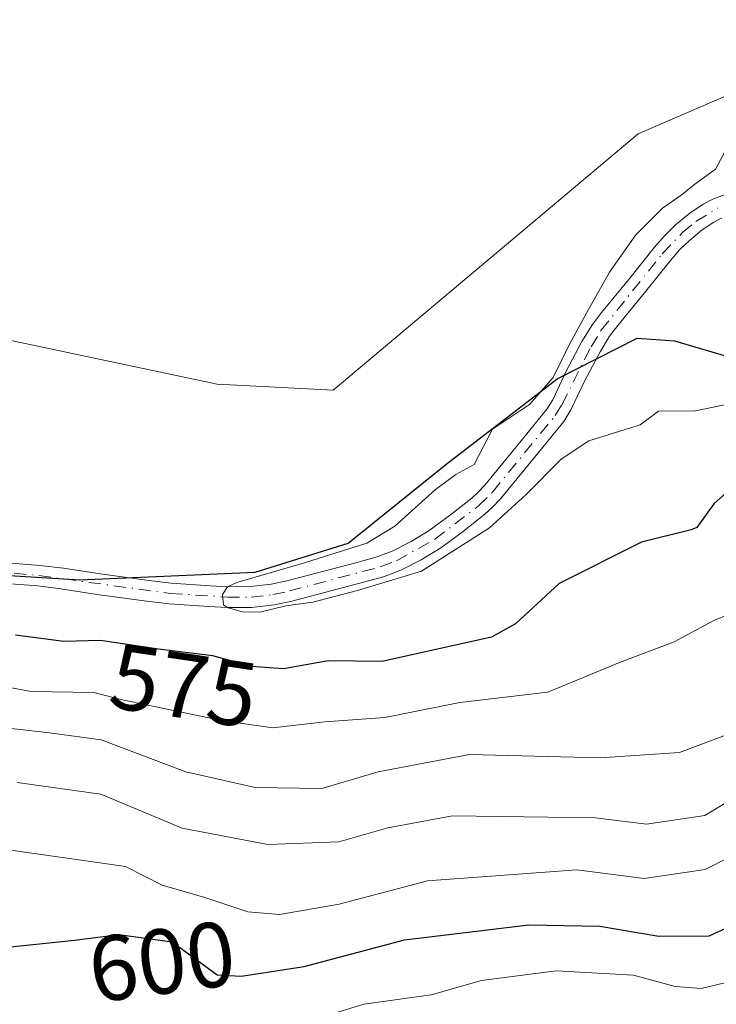
# Model space of a CAD drawing. Units: metres. Extents: x 655810 to 657607, y 4704728 to 4705757.
# Drawn here: x 656414 to 656490, y 4705401 to 4705508 of the extents above; entities that cross this region are included whole.
import ezdxf
from ezdxf.enums import TextEntityAlignment as Align

# ---------------------------------------------------------------- set-up
doc = ezdxf.new("R2010")
doc.units = ezdxf.units.M
doc.header["$MEASUREMENT"] = 0
doc.linetypes.add('DGN Style 4', pattern=[2.638475, 1.318413, -0.659207, 0.001648, -0.659207])
for name, color, linetype, lineweight in [('Arbolado forestal CxS', 92, 'Continuous', 0), ('Comarca', 135, 'Continuous', 13), ('Comarca CxS', 21, 'Continuous', 0), ('Comunidad autónoma', 142, 'Continuous', 30), ('Comunidad Autónoma CxS', 142, 'Continuous', 0), ('Corriente natural Cxs', 4, 'Continuous', 13), ('Corriente natural eje', 4, 'DGN Style 4', 0), ('Cultivos herbáceos CxS', 92, 'Continuous', 0), ('Curva de nivel maestra', 30, 'Continuous', 30), ('Curva de nivel normal', 30, 'Continuous', 0), ('Municipio', 91, 'Continuous', 13), ('Municipio CxS', 4, 'Continuous', 0), ('Provincia', 7, 'Continuous', 0), ('Provincia CxS', 1, 'Continuous', 0), ('Rótulo de curva de nivel directora', 7, 'Continuous', 0), ('Suelo desnudo CxS', 253, 'Continuous', 0)]:
    doc.layers.add(name, color=color, linetype=linetype, lineweight=lineweight)
doc.styles.add('Style-Arial', font='txt')

# ---------------------------------------------------------------- blocks, each defined once
blk = doc.blocks.new('*U3')
at = {"layer": 'Arbolado forestal CxS', "color": 92, "linetype": 'Continuous', "lineweight": 0}
for points in [[(656411.7701, 4705446.7301, 571.0789), (656416.2601, 4705446.4001, 570.875), (656418.7401, 4705446.0901, 570.8846), (656422.6901, 4705445.4701, 571.0963), (656427.7801, 4705444.7701, 571.2589), (656430.5201, 4705444.4701, 571.0955), (656434.8101, 4705444.1501, 570.7926), (656436.8001, 4705444.0601, 570.6402), (656439.4501, 4705444.0701, 570.579), (656441.9301, 4705444.3401, 570.5874), (656443.8101, 4705444.7501, 570.5427), (656451.1901, 4705446.7101, 569.9224), (656453.7501, 4705447.4001, 569.7406), (656455.6101, 4705448.1001, 569.892), (656457.8401, 4705449.2301, 570.0152), (656459.9601, 4705450.5401, 569.9996), (656462.3701, 4705452.3101, 569.5834), (656464.7701, 4705454.2101, 569.7569), (656465.5101, 4705454.8701, 569.7459), (656466.4201, 4705455.8301, 569.6571), (656470.5701, 4705460.8701, 569.6659), (656473.2901, 4705464.2401, 569.8748), (656474.0701, 4705465.5001, 570.0928), (656475.5701, 4705468.6801, 570.2682), (656477.2301, 4705471.7801, 569.9399), (656478.2701, 4705473.4901, 570.1185), (656479.1501, 4705474.6501, 570.314), (656482.0501, 4705478.1701, 570.186), (656484.8501, 4705481.7001, 570.7101), (656485.8401, 4705482.8301, 570.633), (656486.9101, 4705483.8701, 570.4759), (656488.3101, 4705485.0201, 570.3036), (656489.5601, 4705485.8601, 570.0562), (656490.4501, 4705486.3301, 569.8121)], [(656491.1901, 4705489.0001, 570.0296), (656489.5301, 4705488.3801, 570.4801), (656488.4101, 4705487.8001, 570.7811), (656486.9601, 4705486.8301, 571.08), (656485.4101, 4705485.5501, 571.2726), (656484.2001, 4705484.3801, 571.4493), (656483.1201, 4705483.1501, 571.6276), (656480.3001, 4705479.5801, 571.2089), (656477.3801, 4705476.0401, 571.2708), (656476.4101, 4705474.7601, 571.1346), (656475.2701, 4705472.9001, 571.1128), (656473.5701, 4705469.6901, 571.1897), (656472.1001, 4705466.5801, 570.6986), (656471.4501, 4705465.5501, 570.4799), (656468.8201, 4705462.3001, 569.8985), (656464.7401, 4705457.3301, 569.8444), (656463.9401, 4705456.4901, 569.9165), (656463.3201, 4705455.9301, 569.9352), (656461.0001, 4705454.1001, 570.0136), (656458.6901, 4705452.4101, 570.0406), (656456.7401, 4705451.2001, 570.2014), (656454.7001, 4705450.1601, 570.2321), (656453.0601, 4705449.5401, 570.1825), (656450.6101, 4705448.8801, 570.2536), (656443.2801, 4705446.9401, 570.6838), (656441.5601, 4705446.5701, 570.7405), (656439.3201, 4705446.3201, 570.7325), (656436.8601, 4705446.3101, 570.7436), (656434.9401, 4705446.4001, 570.7562), (656430.7301, 4705446.7101, 570.7975), (656428.0501, 4705447.0101, 570.8305), (656423.0201, 4705447.7001, 570.7348), (656419.0601, 4705448.3201, 570.7866), (656416.4801, 4705448.6301, 570.773), (656411.9801, 4705448.9701, 570.8104)], [(656103.6627, 4705457.7061, 582.1737), (656130.1209, 4705447.1227, 581.2421), (656159.8867, 4705444.4769, 580.7017), (656179.7305, 4705445.1383, 580.2236), (656201.5587, 4705453.0759, 579.6218), (656212.8035, 4705462.3363, 579.4857), (656218.0951, 4705480.8573, 579.5156), (656226.0327, 4705502.6853, 578.919), (656251.8295, 4705517.8989, 578.1642), (656290.1943, 4705532.4511, 577.0433), (656330.5433, 4705541.7115, 576.1541), (656364.9391, 4705538.4041, 576.1945), (656382.1371, 4705521.2063, 575.9863), (656385.4445, 4705510.6229, 575.4252), (656395.3663, 4705488.1333, 574.0623), (656410.5799, 4705473.5811, 573.7896), (656435.7153, 4705468.2895, 573.1451), (656448.2831, 4705467.6281, 572.8262), (656481.3561, 4705495.4093, 572.1614), (656501.1999, 4705504.0083, 572.0108), (656528.9811, 4705511.9459, 570.3998), (656540.8875, 4705521.8677, 570.2012), (656558.7469, 4705549.6491, 570.0843), (656579.2521, 4705561.5553, 569.5085)]]:
    blk.add_polyline3d(points, dxfattribs=at)
blk = doc.blocks.new('*U5')
at = {"layer": 'Suelo desnudo CxS', "color": 253, "linetype": 'Continuous', "lineweight": 0}
for points in [[(656490.4501, 4705486.3301, 569.8121), (656489.5601, 4705485.8601, 570.0562), (656488.3101, 4705485.0201, 570.3036), (656486.9101, 4705483.8701, 570.4759), (656485.8401, 4705482.8301, 570.633), (656484.8501, 4705481.7001, 570.7101), (656482.0501, 4705478.1701, 570.186), (656479.1501, 4705474.6501, 570.314), (656478.2701, 4705473.4901, 570.1185), (656477.2301, 4705471.7801, 569.9399), (656475.5701, 4705468.6801, 570.2682), (656474.0701, 4705465.5001, 570.0928), (656473.2901, 4705464.2401, 569.8748), (656470.5701, 4705460.8701, 569.6659), (656466.4201, 4705455.8301, 569.6571), (656465.5101, 4705454.8701, 569.7459), (656464.7701, 4705454.2101, 569.7569), (656462.3701, 4705452.3101, 569.5834), (656459.9601, 4705450.5401, 569.9996), (656457.8401, 4705449.2301, 570.0152), (656455.6101, 4705448.1001, 569.892), (656453.7501, 4705447.4001, 569.7406), (656451.1901, 4705446.7101, 569.9224), (656443.8101, 4705444.7501, 570.5427), (656441.9301, 4705444.3401, 570.5874), (656439.4501, 4705444.0701, 570.579), (656436.8001, 4705444.0601, 570.6402), (656434.8101, 4705444.1501, 570.7926), (656430.5201, 4705444.4701, 571.0955), (656427.7801, 4705444.7701, 571.2589), (656422.6901, 4705445.4701, 571.0963), (656418.7401, 4705446.0901, 570.8846), (656416.2601, 4705446.4001, 570.875), (656411.7701, 4705446.7301, 571.0789)], [(656411.9801, 4705448.9701, 570.8104), (656416.4801, 4705448.6301, 570.773), (656419.0601, 4705448.3201, 570.7866), (656423.0201, 4705447.7001, 570.7348), (656428.0501, 4705447.0101, 570.8305), (656430.7301, 4705446.7101, 570.7975), (656434.9401, 4705446.4001, 570.7562), (656436.8601, 4705446.3101, 570.7436), (656439.3201, 4705446.3201, 570.7325), (656441.5601, 4705446.5701, 570.7405), (656443.2801, 4705446.9401, 570.6838), (656450.6101, 4705448.8801, 570.2536), (656453.0601, 4705449.5401, 570.1825), (656454.7001, 4705450.1601, 570.2321), (656456.7401, 4705451.2001, 570.2014), (656458.6901, 4705452.4101, 570.0406), (656461.0001, 4705454.1001, 570.0136), (656463.3201, 4705455.9301, 569.9352), (656463.9401, 4705456.4901, 569.9165), (656464.7401, 4705457.3301, 569.8444), (656468.8201, 4705462.3001, 569.8985), (656471.4501, 4705465.5501, 570.4799), (656472.1001, 4705466.5801, 570.6986), (656473.5701, 4705469.6901, 571.1897), (656475.2701, 4705472.9001, 571.1128), (656476.4101, 4705474.7601, 571.1346), (656477.3801, 4705476.0401, 571.2708), (656480.3001, 4705479.5801, 571.2089), (656483.1201, 4705483.1501, 571.6276), (656484.2001, 4705484.3801, 571.4493), (656485.4101, 4705485.5501, 571.2726), (656486.9601, 4705486.8301, 571.08), (656488.4101, 4705487.8001, 570.7811), (656489.5301, 4705488.3801, 570.4801), (656491.1901, 4705489.0001, 570.0296)]]:
    blk.add_polyline3d(points, dxfattribs=at)

msp = doc.modelspace()

# ---------------------------------------------------------------- linework, layer by layer
at = {"layer": 'Arbolado forestal CxS', "color": 92, "linetype": 'Continuous', "lineweight": 0}
for points in [[(656579.2521, 4705561.5553, 569.5085), (656558.7469, 4705549.6491, 570.0843), (656540.8875, 4705521.8677, 570.2012), (656528.9811, 4705511.9459, 570.3998), (656501.1999, 4705504.0083, 572.0108), (656481.3561, 4705495.4093, 572.1614), (656448.2831, 4705467.6281, 572.8262), (656435.7153, 4705468.2895, 573.1451), (656410.5799, 4705473.5811, 573.7896), (656395.3663, 4705488.1333, 574.0623), (656385.4445, 4705510.6229, 575.4252), (656382.1371, 4705521.2063, 575.9863), (656364.9391, 4705538.4041, 576.1945), (656330.5433, 4705541.7115, 576.1541), (656290.1943, 4705532.4511, 577.0433), (656251.8295, 4705517.8989, 578.1642), (656226.0327, 4705502.6853, 578.919), (656218.0951, 4705480.8573, 579.5156), (656212.8035, 4705462.3363, 579.4857), (656201.5587, 4705453.0759, 579.6218), (656179.7305, 4705445.1383, 580.2236), (656159.8867, 4705444.4769, 580.7017), (656130.1209, 4705447.1227, 581.2421), (656103.6627, 4705457.7061, 582.1737)], [(656491.1901, 4705489.0001, 570.0296), (656489.5301, 4705488.3801, 570.4801), (656488.4101, 4705487.8001, 570.7811), (656486.9601, 4705486.8301, 571.08), (656485.4101, 4705485.5501, 571.2726), (656484.2001, 4705484.3801, 571.4493), (656483.1201, 4705483.1501, 571.6276), (656480.3001, 4705479.5801, 571.2089), (656477.3801, 4705476.0401, 571.2708), (656476.4101, 4705474.7601, 571.1346), (656475.2701, 4705472.9001, 571.1128), (656473.5701, 4705469.6901, 571.1897), (656472.1001, 4705466.5801, 570.6986), (656471.4501, 4705465.5501, 570.4799), (656468.8201, 4705462.3001, 569.8985), (656464.7401, 4705457.3301, 569.8444), (656463.9401, 4705456.4901, 569.9165), (656463.3201, 4705455.9301, 569.9352), (656461.0001, 4705454.1001, 570.0136), (656458.6901, 4705452.4101, 570.0406), (656456.7401, 4705451.2001, 570.2014), (656454.7001, 4705450.1601, 570.2321), (656453.0601, 4705449.5401, 570.1825), (656450.6101, 4705448.8801, 570.2536), (656443.2801, 4705446.9401, 570.6838), (656441.5601, 4705446.5701, 570.7405), (656439.3201, 4705446.3201, 570.7325), (656436.8601, 4705446.3101, 570.7436), (656434.9401, 4705446.4001, 570.7562), (656430.7301, 4705446.7101, 570.7975), (656428.0501, 4705447.0101, 570.8305), (656423.0201, 4705447.7001, 570.7348), (656419.0601, 4705448.3201, 570.7866), (656416.4801, 4705448.6301, 570.773), (656411.9801, 4705448.9701, 570.8104)], [(656490.4501, 4705486.3301, 569.8121), (656489.5601, 4705485.8601, 570.0562), (656488.3101, 4705485.0201, 570.3036), (656486.9101, 4705483.8701, 570.4759), (656485.8401, 4705482.8301, 570.633), (656484.8501, 4705481.7001, 570.7101), (656482.0501, 4705478.1701, 570.186), (656479.1501, 4705474.6501, 570.314), (656478.2701, 4705473.4901, 570.1185), (656477.2301, 4705471.7801, 569.9399), (656475.5701, 4705468.6801, 570.2682), (656474.0701, 4705465.5001, 570.0928), (656473.2901, 4705464.2401, 569.8748), (656470.5701, 4705460.8701, 569.6659), (656466.4201, 4705455.8301, 569.6571), (656465.5101, 4705454.8701, 569.7459), (656464.7701, 4705454.2101, 569.7569), (656462.3701, 4705452.3101, 569.5834), (656459.9601, 4705450.5401, 569.9996), (656457.8401, 4705449.2301, 570.0152), (656455.6101, 4705448.1001, 569.892), (656453.7501, 4705447.4001, 569.7406), (656451.1901, 4705446.7101, 569.9224), (656443.8101, 4705444.7501, 570.5427), (656441.9301, 4705444.3401, 570.5874), (656439.4501, 4705444.0701, 570.579), (656436.8001, 4705444.0601, 570.6402), (656434.8101, 4705444.1501, 570.7926), (656430.5201, 4705444.4701, 571.0955), (656427.7801, 4705444.7701, 571.2589), (656422.6901, 4705445.4701, 571.0963), (656418.7401, 4705446.0901, 570.8846), (656416.2601, 4705446.4001, 570.875), (656411.7701, 4705446.7301, 571.0789)]]:
    msp.add_polyline3d(points, dxfattribs=at)
at = {"layer": 'Comarca', "color": 135, "linetype": 'Continuous', "lineweight": 13, "flags": 128}
msp.add_lwpolyline([(656400.225, 4705448.3301), (656420.817, 4705447.0471), (656439.836, 4705447.8861), (656449.915, 4705451.0491), (656460.503, 4705459.5591), (656472.595, 4705468.8681), (656481.249, 4705473.2681), (656485.317, 4705472.9851), (656495.978, 4705469.8321), (656507.558, 4705466.4071), (656531.199, 4705459.6071), (656535.654, 4705459.0791), (656546.159, 4705460.3481), (656567.043, 4705462.5771)], dxfattribs=at)
at = {"layer": 'Comarca CxS', "color": 21, "linetype": 'Continuous', "lineweight": 0, "flags": 128}
msp.add_lwpolyline([(656400.225, 4705448.33005), (656420.817, 4705447.04705), (656439.836, 4705447.88605), (656449.915, 4705451.04905), (656460.503, 4705459.55905), (656472.595, 4705468.86805), (656481.249, 4705473.26805), (656485.317, 4705472.98505), (656495.978, 4705469.83205), (656507.558, 4705466.40705), (656531.199, 4705459.60705), (656535.654, 4705459.07905), (656546.159, 4705460.34805), (656567.043, 4705462.57705)], dxfattribs=at)
at = {"layer": 'Comunidad autónoma', "color": 142, "linetype": 'Continuous', "lineweight": 30, "flags": 128}
msp.add_lwpolyline([(656400.225, 4705448.3301), (656420.817, 4705447.0471), (656439.836, 4705447.8861), (656449.915, 4705451.0491), (656460.503, 4705459.5591), (656472.595, 4705468.8681), (656481.249, 4705473.2681), (656485.317, 4705472.9851), (656495.978, 4705469.8321), (656507.558, 4705466.4071), (656531.199, 4705459.6071), (656535.654, 4705459.0791), (656546.159, 4705460.3481), (656567.043, 4705462.5771)], dxfattribs=at)
at = {"layer": 'Comunidad Autónoma CxS', "color": 142, "linetype": 'Continuous', "lineweight": 0, "flags": 128}
msp.add_lwpolyline([(656400.225, 4705448.33005), (656420.817, 4705447.04705), (656439.836, 4705447.88605), (656449.915, 4705451.04905), (656460.503, 4705459.55905), (656472.595, 4705468.86805), (656481.249, 4705473.26805), (656485.317, 4705472.98505), (656495.978, 4705469.83205), (656507.558, 4705466.40705), (656531.199, 4705459.60705), (656535.654, 4705459.07905), (656546.159, 4705460.34805), (656567.043, 4705462.57705)], dxfattribs=at)
at = {"layer": 'Corriente natural Cxs', "color": 4, "linetype": 'Continuous', "lineweight": 13}
for points in [[(656411.9801, 4705448.9701, 570.8104), (656416.4801, 4705448.6301, 570.773), (656419.0601, 4705448.3201, 570.7866), (656423.0201, 4705447.7001, 570.7348), (656428.0501, 4705447.0101, 570.8305), (656430.7301, 4705446.7101, 570.7975), (656434.9401, 4705446.4001, 570.7562), (656436.8601, 4705446.3101, 570.7436), (656439.3201, 4705446.3201, 570.7325), (656441.5601, 4705446.5701, 570.7405), (656443.2801, 4705446.9401, 570.6838), (656450.6101, 4705448.8801, 570.2536), (656453.0601, 4705449.5401, 570.1825), (656454.7001, 4705450.1601, 570.2321), (656456.7401, 4705451.2001, 570.2014), (656458.6901, 4705452.4101, 570.0406), (656461.0001, 4705454.1001, 570.0136), (656463.3201, 4705455.9301, 569.9352), (656463.9401, 4705456.4901, 569.9165), (656464.7401, 4705457.3301, 569.8444), (656468.8201, 4705462.3001, 569.8985), (656471.4501, 4705465.5501, 570.4799), (656472.1001, 4705466.5801, 570.6986), (656473.5701, 4705469.6901, 571.1897), (656475.2701, 4705472.9001, 571.1128), (656476.4101, 4705474.7601, 571.1346), (656477.3801, 4705476.0401, 571.2708), (656480.3001, 4705479.5801, 571.2089), (656483.1201, 4705483.1501, 571.6276), (656484.2001, 4705484.3801, 571.4493), (656485.4101, 4705485.5501, 571.2726), (656486.9601, 4705486.8301, 571.08), (656488.4101, 4705487.8001, 570.7811), (656489.5301, 4705488.3801, 570.4801), (656491.1901, 4705489.0001, 570.0296)], [(656411.9801, 4705448.9701, 570.8104), (656416.4801, 4705448.6301, 570.773), (656419.0601, 4705448.3201, 570.7866), (656423.0201, 4705447.7001, 570.7348), (656428.0501, 4705447.0101, 570.8305), (656430.7301, 4705446.7101, 570.7975), (656434.9401, 4705446.4001, 570.7562), (656436.8601, 4705446.3101, 570.7436), (656439.3201, 4705446.3201, 570.7325), (656441.5601, 4705446.5701, 570.7405), (656443.2801, 4705446.9401, 570.6838), (656450.6101, 4705448.8801, 570.2536), (656453.0601, 4705449.5401, 570.1825), (656454.7001, 4705450.1601, 570.2321), (656456.7401, 4705451.2001, 570.2014), (656458.6901, 4705452.4101, 570.0406), (656461.0001, 4705454.1001, 570.0136), (656463.3201, 4705455.9301, 569.9352), (656463.9401, 4705456.4901, 569.9165), (656464.7401, 4705457.3301, 569.8444), (656468.8201, 4705462.3001, 569.8985), (656471.4501, 4705465.5501, 570.4799), (656472.1001, 4705466.5801, 570.6986), (656473.5701, 4705469.6901, 571.1897), (656475.2701, 4705472.9001, 571.1128), (656476.4101, 4705474.7601, 571.1346), (656477.3801, 4705476.0401, 571.2708), (656480.3001, 4705479.5801, 571.2089), (656483.1201, 4705483.1501, 571.6276), (656484.2001, 4705484.3801, 571.4493), (656485.4101, 4705485.5501, 571.2726), (656486.9601, 4705486.8301, 571.08), (656488.4101, 4705487.8001, 570.7811), (656489.5301, 4705488.3801, 570.4801), (656491.1901, 4705489.0001, 570.0296)], [(656490.4501, 4705486.3301, 569.8121), (656489.5601, 4705485.8601, 570.0562), (656488.3101, 4705485.0201, 570.3036), (656486.9101, 4705483.8701, 570.4759), (656485.8401, 4705482.8301, 570.633), (656484.8501, 4705481.7001, 570.7101), (656482.0501, 4705478.1701, 570.186), (656479.1501, 4705474.6501, 570.314), (656478.2701, 4705473.4901, 570.1185), (656477.2301, 4705471.7801, 569.9399), (656475.5701, 4705468.6801, 570.2682), (656474.0701, 4705465.5001, 570.0928), (656473.2901, 4705464.2401, 569.8748), (656470.5701, 4705460.8701, 569.6659), (656466.4201, 4705455.8301, 569.6571), (656465.5101, 4705454.8701, 569.7459), (656464.7701, 4705454.2101, 569.7569), (656462.3701, 4705452.3101, 569.5834), (656459.9601, 4705450.5401, 569.9996), (656457.8401, 4705449.2301, 570.0152), (656455.6101, 4705448.1001, 569.892), (656453.7501, 4705447.4001, 569.7406), (656451.1901, 4705446.7101, 569.9224), (656443.8101, 4705444.7501, 570.5427), (656441.9301, 4705444.3401, 570.5874), (656439.4501, 4705444.0701, 570.579), (656436.8001, 4705444.0601, 570.6402), (656434.8101, 4705444.1501, 570.7926), (656430.5201, 4705444.4701, 571.0955), (656427.7801, 4705444.7701, 571.2589), (656422.6901, 4705445.4701, 571.0963), (656418.7401, 4705446.0901, 570.8846), (656416.2601, 4705446.4001, 570.875), (656411.7701, 4705446.7301, 571.0789)], [(656490.4501, 4705486.3301, 569.8121), (656489.5601, 4705485.8601, 570.0562), (656488.3101, 4705485.0201, 570.3036), (656486.9101, 4705483.8701, 570.4759), (656485.8401, 4705482.8301, 570.633), (656484.8501, 4705481.7001, 570.7101), (656482.0501, 4705478.1701, 570.186), (656479.1501, 4705474.6501, 570.314), (656478.2701, 4705473.4901, 570.1185), (656477.2301, 4705471.7801, 569.9399), (656475.5701, 4705468.6801, 570.2682), (656474.0701, 4705465.5001, 570.0928), (656473.2901, 4705464.2401, 569.8748), (656470.5701, 4705460.8701, 569.6659), (656466.4201, 4705455.8301, 569.6571), (656465.5101, 4705454.8701, 569.7459), (656464.7701, 4705454.2101, 569.7569), (656462.3701, 4705452.3101, 569.5834), (656459.9601, 4705450.5401, 569.9996), (656457.8401, 4705449.2301, 570.0152), (656455.6101, 4705448.1001, 569.892), (656453.7501, 4705447.4001, 569.7406), (656451.1901, 4705446.7101, 569.9224), (656443.8101, 4705444.7501, 570.5427), (656441.9301, 4705444.3401, 570.5874), (656439.4501, 4705444.0701, 570.579), (656436.8001, 4705444.0601, 570.6402), (656434.8101, 4705444.1501, 570.7926), (656430.5201, 4705444.4701, 571.0955), (656427.7801, 4705444.7701, 571.2589), (656422.6901, 4705445.4701, 571.0963), (656418.7401, 4705446.0901, 570.8846), (656416.2601, 4705446.4001, 570.875), (656411.7701, 4705446.7301, 571.0789)]]:
    msp.add_polyline3d(points, dxfattribs=at)
at = {"layer": 'Corriente natural eje', "color": 4, "linetype": 'DGN Style 4', "lineweight": 0}
msp.add_polyline3d([(656408.2501, 4705448.2601, 571.0678), (656416.3701, 4705447.5201, 570.6101), (656430.6201, 4705445.5901, 570.9443), (656436.8201, 4705445.1801, 570.6911), (656439.3801, 4705445.1901, 570.6554), (656441.7501, 4705445.4501, 570.6636), (656443.5501, 4705445.8501, 570.6069), (656453.4001, 4705448.4701, 569.9253), (656455.1601, 4705449.1301, 570.0426), (656459.3201, 4705451.4701, 569.9903), (656464.0401, 4705455.0701, 569.8151), (656465.5701, 4705456.5801, 569.7205), (656472.3701, 4705464.8801, 570.1279), (656473.0901, 4705466.0401, 570.3672), (656476.2501, 4705472.3401, 570.4856), (656477.3401, 4705474.1201, 570.5507), (656483.9801, 4705482.4201, 571.2078), (656486.1601, 4705484.7101, 570.8864), (656487.6301, 4705485.9301, 570.6924), (656489.9901, 4705487.3601, 570.0835)], dxfattribs=at)
at = {"layer": 'Cultivos herbáceos CxS', "color": 92, "linetype": 'Continuous', "lineweight": 0}
msp.add_polyline3d([(656579.2521, 4705561.5553, 569.5085), (656558.7469, 4705549.6491, 570.0843), (656540.8875, 4705521.8677, 570.2012), (656528.9811, 4705511.9459, 570.3998), (656501.1999, 4705504.0083, 572.0108), (656481.3561, 4705495.4093, 572.1614), (656448.2831, 4705467.6281, 572.8262), (656435.7153, 4705468.2895, 573.1451), (656410.5799, 4705473.5811, 573.7896), (656395.3663, 4705488.1333, 574.0623), (656385.4445, 4705510.6229, 575.4252), (656382.1371, 4705521.2063, 575.9863), (656364.9391, 4705538.4041, 576.1945), (656330.5433, 4705541.7115, 576.1541), (656290.1943, 4705532.4511, 577.0433), (656251.8295, 4705517.8989, 578.1642), (656226.0327, 4705502.6853, 578.919), (656218.0951, 4705480.8573, 579.5156), (656212.8035, 4705462.3363, 579.4857), (656201.5587, 4705453.0759, 579.6218), (656179.7305, 4705445.1383, 580.2236), (656159.8867, 4705444.4769, 580.7017), (656130.1209, 4705447.1227, 581.2421), (656103.6627, 4705457.7061, 582.1737)], dxfattribs=at)
msp.add_polyline3d([(656579.2521, 4705561.5553, 569.5085), (656558.7469, 4705549.6491, 570.0843), (656540.8875, 4705521.8677, 570.2012), (656528.9811, 4705511.9459, 570.3998), (656501.1999, 4705504.0083, 572.0108), (656481.3561, 4705495.4093, 572.1614), (656448.2831, 4705467.6281, 572.8262), (656435.7153, 4705468.2895, 573.1451), (656410.5799, 4705473.5811, 573.7896), (656395.3663, 4705488.1333, 574.0623), (656385.4445, 4705510.6229, 575.4252), (656382.1371, 4705521.2063, 575.9863), (656364.9391, 4705538.4041, 576.1945), (656330.5433, 4705541.7115, 576.1541), (656290.1943, 4705532.4511, 577.0433), (656251.8295, 4705517.8989, 578.1642), (656226.0327, 4705502.6853, 578.919), (656218.0951, 4705480.8573, 579.5156), (656212.8035, 4705462.3363, 579.4857), (656201.5587, 4705453.0759, 579.6218), (656179.7305, 4705445.1383, 580.2236), (656159.8867, 4705444.4769, 580.7017), (656130.1209, 4705447.1227, 581.2421), (656103.6627, 4705457.7061, 582.1737)], dxfattribs=at)
at = {"layer": 'Curva de nivel maestra', "color": 30, "linetype": 'Continuous', "lineweight": 30, "flags": 128}
for points, elevation in [([(656491.58, 4705457.0901), (656489.58, 4705455.3001), (656487.74, 4705452.7501), (656487.11, 4705452.4901), (656481.71, 4705451.1601), (656472.78, 4705446.6501), (656468.05, 4705442.2701), (656465.45, 4705440.8301), (656453.58, 4705438.2001), (656447.74, 4705438.2601), (656442.89, 4705437.4201), (656439.41, 4705437.6601), (656435.25, 4705438.8101), (656429.36, 4705439.5501), (656423.05, 4705440.4901), (656419.09, 4705440.3801), (656413.84, 4705441.0601)], 575), ([(656411.88, 4705407.1101), (656420.23, 4705407.9801), (656425.04, 4705408.6101), (656430.84, 4705407.7901), (656435.71, 4705404.2201), (656438.3, 4705404.0701), (656445.13, 4705405.1101), (656456.03, 4705408.0201), (656469.5, 4705409.6501), (656477.21, 4705409.4801), (656483.61, 4705408.4201), (656489.05, 4705408.4401), (656492.28, 4705409.8801)], 600)]:
    msp.add_lwpolyline(points, dxfattribs=dict(at, elevation=elevation))
at = {"layer": 'Curva de nivel normal', "color": 30, "linetype": 'Continuous', "lineweight": 0, "flags": 128}
for points, elevation in [([(656491.58, 4705495.0201), (656489.75, 4705491.5801), (656487.5144, 4705489.9543), (656486.1253, 4705488.8298), (656484.0086, 4705487.3746), (656481.0982, 4705484.4641), (656478.2539, 4705480.4292), (656475.8065, 4705476.0636), (656473.8883, 4705472.5579), (656472.1425, 4705469.0101), (656469.58, 4705466.0801), (656465.58, 4705463.4001), (656463.58, 4705459.5501), (656461.58, 4705458.4801), (656459.39, 4705456.8401), (656454.99, 4705452.8601), (656451.94, 4705451.0201), (656445.28, 4705448.9201), (656437.8294, 4705446.7852), (656436.8186, 4705446.3121), (656436.2898, 4705445.4818), (656436.4088, 4705444.3308), (656436.8001, 4705444.0602), (656438.4329, 4705443.5768), (656440.3379, 4705443.5371), (656443.1557, 4705444.2515), (656446.0926, 4705444.6483), (656450.91, 4705445.9101), (656457.85, 4705447.9901), (656465.23, 4705452.7001), (656469.21, 4705456.3101), (656473.02, 4705460.1401), (656476.02, 4705462.1401), (656481.58, 4705463.8801), (656483.58, 4705465.3501), (656487.58, 4705465.3801), (656491.58, 4705466.2201)], 570), ([(656493.28, 4705444.1801), (656489.58, 4705442.6601), (656485.25, 4705440.3301), (656479.33, 4705438.1001), (656471.58, 4705434.8901), (656462.03, 4705433.7601), (656453.88, 4705432.1201), (656447.4, 4705431.6401), (656441.75, 4705431.0001), (656436.17, 4705431.8201), (656425.58, 4705433.9901), (656422.31, 4705434.8401), (656415.54, 4705434.9401), (656411.25, 4705435.7401)], 580), ([(656491.52, 4705430.4501), (656485.85, 4705428.3201), (656477.25, 4705427.7701), (656463.06, 4705428.1301), (656453.18, 4705426.2301), (656447.06, 4705424.4201), (656439.82, 4705424.5301), (656432.3, 4705426.2301), (656423.12, 4705429.7001), (656417.52, 4705430.4801), (656412.76, 4705430.9901)], 585), ([(656492.36, 4705423.7701), (656488.58, 4705421.5001), (656482.25, 4705420.5701), (656476.75, 4705421.2301), (656461.24, 4705421.4701), (656454.2, 4705420.1501), (656448.9, 4705418.6401), (656441.19, 4705418.3601), (656431.9, 4705420.1101), (656423.11, 4705423.8101), (656414.04, 4705425.0801)], 590), ([(656444.08, 4705398.7101), (656451.62, 4705401.0501), (656458.91, 4705402.0501), (656464.38, 4705403.6101), (656472.48, 4705404.6501), (656480.86, 4705404.1901), (656485.36, 4705402.9601), (656488.2, 4705402.7401), (656491.65, 4705403.5701), (656496.32, 4705405.8301), (656503, 4705409.7401), (656506.81, 4705410.7001), (656511.46, 4705410.0201), (656516.59, 4705409.1501), (656523.6, 4705410.2701), (656530.56, 4705412.5501), (656533.91, 4705414.6301), (656537.58, 4705418.3501), (656541.62, 4705420.9301), (656545.72, 4705421.9101), (656549.61, 4705421.0701), (656554.57, 4705420.6101), (656562.57, 4705421.1801), (656567.9, 4705422.9301)], 605), ([(656498.37, 4705420.6001), (656488.61, 4705415.6401), (656482.02, 4705414.6501), (656474.7, 4705415.6201), (656458.51, 4705414.4101), (656448.93, 4705411.9001), (656442.48, 4705410.7501), (656439.03, 4705411.0501), (656434.38, 4705412.6201), (656429.74, 4705413.9501), (656425.77, 4705415.9601), (656411.53, 4705418.0001)], 595)]:
    msp.add_lwpolyline(points, dxfattribs=dict(at, elevation=elevation))
at = {"layer": 'Municipio', "color": 91, "linetype": 'Continuous', "lineweight": 13, "flags": 128}
msp.add_lwpolyline([(656400.225, 4705448.3301), (656420.817, 4705447.0471), (656439.836, 4705447.8861), (656449.915, 4705451.0491), (656460.503, 4705459.5591), (656472.595, 4705468.8681), (656481.249, 4705473.2681), (656485.317, 4705472.9851), (656495.978, 4705469.8321), (656507.558, 4705466.4071), (656531.199, 4705459.6071), (656535.654, 4705459.0791), (656546.159, 4705460.3481), (656567.043, 4705462.5771)], dxfattribs=at)
at = {"layer": 'Municipio CxS', "color": 4, "linetype": 'Continuous', "lineweight": 0, "flags": 128}
msp.add_lwpolyline([(656400.225, 4705448.33005), (656420.817, 4705447.04705), (656439.836, 4705447.88605), (656449.915, 4705451.04905), (656460.503, 4705459.55905), (656472.595, 4705468.86805), (656481.249, 4705473.26805), (656485.317, 4705472.98505), (656495.978, 4705469.83205), (656507.558, 4705466.40705), (656531.199, 4705459.60705), (656535.654, 4705459.07905), (656546.159, 4705460.34805), (656567.043, 4705462.57705)], dxfattribs=at)
at = {"layer": 'Provincia', "color": 7, "linetype": 'Continuous', "lineweight": 0, "flags": 128}
msp.add_lwpolyline([(656400.225, 4705448.3301), (656420.817, 4705447.0471), (656439.836, 4705447.8861), (656449.915, 4705451.0491), (656460.503, 4705459.5591), (656472.595, 4705468.8681), (656481.249, 4705473.2681), (656485.317, 4705472.9851), (656495.978, 4705469.8321), (656507.558, 4705466.4071), (656531.199, 4705459.6071), (656535.654, 4705459.0791), (656546.159, 4705460.3481), (656567.043, 4705462.5771)], dxfattribs=at)
at = {"layer": 'Provincia CxS', "color": 1, "linetype": 'Continuous', "lineweight": 0, "flags": 128}
msp.add_lwpolyline([(656400.225, 4705448.33005), (656420.817, 4705447.04705), (656439.836, 4705447.88605), (656449.915, 4705451.04905), (656460.503, 4705459.55905), (656472.595, 4705468.86805), (656481.249, 4705473.26805), (656485.317, 4705472.98505), (656495.978, 4705469.83205), (656507.558, 4705466.40705), (656531.199, 4705459.60705), (656535.654, 4705459.07905), (656546.159, 4705460.34805), (656567.043, 4705462.57705)], dxfattribs=at)
at = {"layer": 'Suelo desnudo CxS', "color": 253, "linetype": 'Continuous', "lineweight": 0}
for points in [[(656491.1901, 4705489.0001, 570.0296), (656489.5301, 4705488.3801, 570.4801), (656488.4101, 4705487.8001, 570.7811), (656486.9601, 4705486.8301, 571.08), (656485.4101, 4705485.5501, 571.2726), (656484.2001, 4705484.3801, 571.4493), (656483.1201, 4705483.1501, 571.6276), (656480.3001, 4705479.5801, 571.2089), (656477.3801, 4705476.0401, 571.2708), (656476.4101, 4705474.7601, 571.1346), (656475.2701, 4705472.9001, 571.1128), (656473.5701, 4705469.6901, 571.1897), (656472.1001, 4705466.5801, 570.6986), (656471.4501, 4705465.5501, 570.4799), (656468.8201, 4705462.3001, 569.8985), (656464.7401, 4705457.3301, 569.8444), (656463.9401, 4705456.4901, 569.9165), (656463.3201, 4705455.9301, 569.9352), (656461.0001, 4705454.1001, 570.0136), (656458.6901, 4705452.4101, 570.0406), (656456.7401, 4705451.2001, 570.2014), (656454.7001, 4705450.1601, 570.2321), (656453.0601, 4705449.5401, 570.1825), (656450.6101, 4705448.8801, 570.2536), (656443.2801, 4705446.9401, 570.6838), (656441.5601, 4705446.5701, 570.7405), (656439.3201, 4705446.3201, 570.7325), (656436.8601, 4705446.3101, 570.7436), (656434.9401, 4705446.4001, 570.7562), (656430.7301, 4705446.7101, 570.7975), (656428.0501, 4705447.0101, 570.8305), (656423.0201, 4705447.7001, 570.7348), (656419.0601, 4705448.3201, 570.7866), (656416.4801, 4705448.6301, 570.773), (656411.9801, 4705448.9701, 570.8104)], [(656490.4501, 4705486.3301, 569.8121), (656489.5601, 4705485.8601, 570.0562), (656488.3101, 4705485.0201, 570.3036), (656486.9101, 4705483.8701, 570.4759), (656485.8401, 4705482.8301, 570.633), (656484.8501, 4705481.7001, 570.7101), (656482.0501, 4705478.1701, 570.186), (656479.1501, 4705474.6501, 570.314), (656478.2701, 4705473.4901, 570.1185), (656477.2301, 4705471.7801, 569.9399), (656475.5701, 4705468.6801, 570.2682), (656474.0701, 4705465.5001, 570.0928), (656473.2901, 4705464.2401, 569.8748), (656470.5701, 4705460.8701, 569.6659), (656466.4201, 4705455.8301, 569.6571), (656465.5101, 4705454.8701, 569.7459), (656464.7701, 4705454.2101, 569.7569), (656462.3701, 4705452.3101, 569.5834), (656459.9601, 4705450.5401, 569.9996), (656457.8401, 4705449.2301, 570.0152), (656455.6101, 4705448.1001, 569.892), (656453.7501, 4705447.4001, 569.7406), (656451.1901, 4705446.7101, 569.9224), (656443.8101, 4705444.7501, 570.5427), (656441.9301, 4705444.3401, 570.5874), (656439.4501, 4705444.0701, 570.579), (656436.8001, 4705444.0601, 570.6402), (656434.8101, 4705444.1501, 570.7926), (656430.5201, 4705444.4701, 571.0955), (656427.7801, 4705444.7701, 571.2589), (656422.6901, 4705445.4701, 571.0963), (656418.7401, 4705446.0901, 570.8846), (656416.2601, 4705446.4001, 570.875), (656411.7701, 4705446.7301, 571.0789)]]:
    msp.add_polyline3d(points, dxfattribs=at)

# ---------------------------------------------------------------- block references
at = {"layer": 'Arbolado forestal CxS', "color": 92, "linetype": 'Continuous', "lineweight": 0}
msp.add_blockref('*U3', (0, 0), dxfattribs=at)
at = {"layer": 'Suelo desnudo CxS', "color": 253, "linetype": 'Continuous', "lineweight": 0}
msp.add_blockref('*U5', (0, 0), dxfattribs=at)

# ---------------------------------------------------------------- texts
at = {"layer": 'Rótulo de curva de nivel directora', "color": 7, "linetype": 'Continuous', "lineweight": 0, "style": 'Style-Arial'}
for s, rotation, p in [('575', 351.5268682, (656432.09968, 4705435.57505)), ('600', 7.4619764, (656429.71595, 4705405.67242))]:
    msp.add_text(s, height=7, rotation=rotation, dxfattribs=at).set_placement(p, align=Align.MIDDLE_CENTER)

doc.saveas('drawing.dxf')
